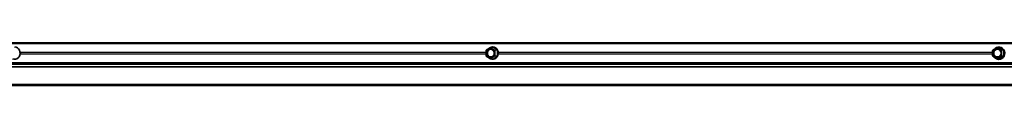
# Model space of a CAD drawing. Extents: x 0 to 32767, y -650 to 17953.
# Drawn here: x 21523 to 22284, y 15471 to 15504 of the extents above; entities that cross this region are included whole.
import ezdxf

# ---------------------------------------------------------------- set-up
doc = ezdxf.new("R2010")
doc.units = 0
doc.header["$LTSCALE"] = 3
doc.header["$MEASUREMENT"] = 0
doc.layers.add('VELOPA-Dun', color=6, linetype='CONTINUOUS', lineweight=9)
doc.layers.add('VELOPA-FIG25', color=4, linetype='CONTINUOUS', lineweight=25)

msp = doc.modelspace()

# ---------------------------------------------------------------- linework, layer by layer
at = {"layer": 'VELOPA-Dun', "linetype": 'Continuous', "lineweight": 18}
for p, q in [((23124.91, 15503.95), (20775.35, 15503.95)), ((23124.91, 15503.73), (20775.35, 15503.73)), ((23124.91, 15503.03), (20781.24, 15503.03)), ((21883.52, 15497.81), (21883.4, 15497.81)), ((21886.78, 15499.88), (21883.52, 15497.81)), ((21883.52, 15497.81), (21883.52, 15493.65)), ((21890.05, 15497.81), (21886.78, 15499.88)), ((21888.48, 15500.28), (21886.95, 15500.06)), ((21886.95, 15500.06), (21890.22, 15497.98)), ((21887.96, 15500.24), (21888.28, 15500.45)), ((21888.64, 15500.52), (21888.46, 15500.53)), ((21891.91, 15498.09), (21888.48, 15500.28)), ((21888.65, 15500.45), (21892.08, 15498.26)), ((21890.05, 15493.65), (21890.05, 15497.81)), ((21890.05, 15497.81), (21890.31, 15497.81)), ((21890.22, 15497.98), (21891.91, 15498.09)), ((21892, 15497.92), (21890.31, 15497.81)), ((21890.31, 15497.81), (21890.31, 15493.65)), ((21892, 15493.54), (21892, 15497.92)), ((21892, 15497.92), (21892.27, 15497.92)), ((21892.27, 15497.92), (21892.27, 15493.54)), ((22275.17, 15497.81), (22275.31, 15497.81)), ((22278.73, 15499.88), (22275.31, 15497.81)), ((22275.31, 15497.81), (22275.31, 15493.65)), ((22282.16, 15497.81), (22278.73, 15499.88)), ((22280.01, 15500.28), (22278.89, 15500.06)), ((22278.89, 15500.06), (22282.31, 15497.98)), ((22279.37, 15500.2), (22279.78, 15500.45)), ((22283.61, 15498.09), (22280.01, 15500.28)), ((22280.16, 15500.45), (22283.76, 15498.26)), ((22282.4, 15497.81), (22282.16, 15497.81)), ((22282.16, 15493.65), (22282.16, 15497.81)), ((22282.31, 15497.98), (22283.61, 15498.09)), ((22283.71, 15497.92), (22282.4, 15497.81)), ((22282.4, 15497.81), (22282.4, 15493.65)), ((22283.71, 15493.54), (22283.71, 15497.92)), ((22283.71, 15497.92), (22283.95, 15497.92)), ((22283.95, 15497.92), (22283.95, 15493.54)), ((21883.4, 15496.59), (21522.87, 15496.59)), ((21883.4, 15494.86), (21522.87, 15494.86)), ((21883.4, 15496.16), (21522.92, 15496.16)), ((21883.4, 15495.29), (21522.92, 15495.29)), ((21883.4, 15493.65), (21883.52, 15493.65)), ((21883.52, 15493.65), (21886.78, 15491.57)), ((21886.78, 15491.57), (21890.05, 15493.65)), ((21890.22, 15493.48), (21886.95, 15491.4)), ((21886.95, 15491.4), (21888.48, 15491.18)), ((21888.28, 15491), (21887.96, 15491.21)), ((21888.48, 15491.18), (21891.91, 15493.37)), ((21892.08, 15493.19), (21888.65, 15491)), ((21890.31, 15493.65), (21890.05, 15493.65)), ((21891.91, 15493.37), (21890.22, 15493.48)), ((21890.31, 15493.65), (21892, 15493.54)), ((21892.27, 15493.54), (21892, 15493.54)), ((22275.17, 15496.59), (21892.75, 15496.59)), ((22275.17, 15494.86), (21892.75, 15494.86)), ((22275.17, 15496.16), (21892.8, 15496.16)), ((22275.17, 15495.29), (21892.8, 15495.29)), ((22275.31, 15493.65), (22275.17, 15493.65)), ((22275.31, 15493.65), (22278.73, 15491.57)), ((22278.73, 15491.57), (22282.16, 15493.65)), ((22282.31, 15493.48), (22278.89, 15491.4)), ((22278.89, 15491.4), (22280.01, 15491.18)), ((22279.78, 15491), (22279.37, 15491.25)), ((22279.68, 15490.94), (22279.97, 15490.93)), ((22280.01, 15491.18), (22283.61, 15493.37)), ((22283.76, 15493.19), (22280.16, 15491)), ((22282.16, 15493.65), (22282.4, 15493.65)), ((22283.61, 15493.37), (22282.31, 15493.48)), ((22282.4, 15493.65), (22283.71, 15493.54)), ((22283.95, 15493.54), (22283.71, 15493.54)), ((23124.91, 15487.73), (20775.35, 15487.73)), ((23124.91, 15487.51), (20775.35, 15487.51)), ((23124.91, 15488.43), (20781.24, 15488.43)), ((23124.91, 15471.73), (20781.24, 15471.73))]:
    msp.add_line(p, q, dxfattribs=at)
at = {"layer": 'VELOPA-Dun', "linetype": 'Continuous', "lineweight": 18, "flags": 128}
for points in [[(21883.52, 15497.81), (21883.5, 15497.84), (21883.49, 15497.87), (21883.48, 15497.9), (21883.48, 15497.93), (21883.48, 15497.95), (21883.48, 15497.96), (21883.49, 15497.97), (21883.49, 15497.97)], [(21886.78, 15499.88), (21886.77, 15499.92), (21886.75, 15499.95), (21886.75, 15499.98), (21886.74, 15500), (21886.74, 15500.03), (21886.75, 15500.04), (21886.76, 15500.05), (21886.76, 15500.05)], [(22275.27, 15497.98), (22275.26, 15497.97), (22275.26, 15497.96), (22275.26, 15497.95), (22275.26, 15497.93), (22275.27, 15497.9), (22275.28, 15497.87), (22275.29, 15497.84), (22275.31, 15497.81)], [(22278.69, 15500.06), (22278.69, 15500.05), (22278.68, 15500.04), (22278.68, 15500.03), (22278.68, 15500), (22278.69, 15499.98), (22278.7, 15499.95), (22278.72, 15499.92), (22278.73, 15499.88)], [(21883.49, 15493.48), (21883.49, 15493.48), (21883.48, 15493.49), (21883.48, 15493.51), (21883.48, 15493.53), (21883.48, 15493.56), (21883.49, 15493.58), (21883.5, 15493.62), (21883.52, 15493.65)], [(21886.76, 15491.4), (21886.76, 15491.4), (21886.75, 15491.41), (21886.74, 15491.43), (21886.74, 15491.45), (21886.75, 15491.48), (21886.75, 15491.51), (21886.77, 15491.54), (21886.78, 15491.57)], [(22275.31, 15493.65), (22275.29, 15493.62), (22275.28, 15493.58), (22275.27, 15493.56), (22275.26, 15493.53), (22275.26, 15493.51), (22275.26, 15493.49), (22275.26, 15493.48), (22275.27, 15493.48)], [(22278.73, 15491.57), (22278.72, 15491.54), (22278.7, 15491.51), (22278.69, 15491.48), (22278.68, 15491.45), (22278.68, 15491.43), (22278.68, 15491.41), (22278.69, 15491.4), (22278.69, 15491.4)]]:
    msp.add_lwpolyline(points, dxfattribs=at)
at = {"layer": 'VELOPA-Dun', "linetype": 'Continuous', "lineweight": 18}
for centre, radius, start, end in [((21887.08, 15499.76), 0.32, 113.13908, 157.73206), ((21886.86, 15499.91), 0.17, 57.53951, 97.86089), ((21888.11, 15500.33), 0.216, 351.29916, 34.28244), ((21888.35, 15500.57), 0.32, 293.13908, 337.73206), ((21890.34, 15497.68), 0.32, 113.13908, 157.73206), ((21890.1, 15497.81), 0.209, 359.80433, 55.47995), ((21891.79, 15498.38), 0.32, 293.13908, 337.73206), ((22279.07, 15499.74), 0.364, 119.88387, 156.91176), ((22278.79, 15499.9), 0.184, 58.8101, 100.88069), ((22279.58, 15500.3), 0.246, 357.78598, 37.23889), ((22279.82, 15500.59), 0.364, 299.88387, 336.91176), ((22282.49, 15497.66), 0.364, 119.88387, 156.91176), ((22282.2, 15497.81), 0.205, 0.04787, 57.49013), ((22283.43, 15498.4), 0.364, 299.88387, 336.91176), ((21887.08, 15491.69), 0.32, 202.26794, 246.86092), ((21886.86, 15491.54), 0.171, 262.19476, 302.40484), ((21888.11, 15491.13), 0.216, 325.71756, 8.70084), ((21888.35, 15490.88), 0.32, 22.26794, 66.86092), ((21890.34, 15493.77), 0.32, 202.26794, 246.86092), ((21890.1, 15493.65), 0.209, 304.52005, 0.19567), ((21891.79, 15493.07), 0.32, 22.26794, 66.86092), ((22279.07, 15491.71), 0.364, 203.08824, 240.11613), ((22278.79, 15491.55), 0.184, 259.11931, 301.1899), ((22279.54, 15491.17), 0.292, 325.91574, 359.0594), ((22279.82, 15490.86), 0.364, 23.08824, 60.11613), ((22282.49, 15493.79), 0.364, 203.08824, 240.11613), ((22282.2, 15493.65), 0.205, 302.50987, 359.95213), ((22283.43, 15493.05), 0.364, 23.08824, 60.11613)]:
    msp.add_arc(centre, radius, start, end, dxfattribs=at)
for centre, major_axis, ratio, start_param, end_param in [((21888.46, 15500.1), (0, 0.401), 0.905461, 5.760378, 6.805993), ((21888.38, 15500.1), (0.027, 0.2), 0.899125, 5.880189, 6.532459), ((21891.82, 15497.91), (0.025, 0.199), 0.929532, 4.833227, 5.878842), ((21891.9, 15497.91), (0.003, 0.4), 0.907935, 4.7214, 5.767016), ((22279.97, 15500.1), (0, 0.401), 0.949246, 5.760378, 6.805993), ((22283.51, 15497.91), (0.043, 0.196), 0.966731, 4.926899, 5.972515), ((22283.57, 15497.91), (0.006, 0.4), 0.951828, 4.729226, 5.774842), ((21888.46, 15491.35), (0, 0.401), 0.905461, 2.618785, 3.6644), ((21891.82, 15493.54), (-0.025, 0.199), 0.929532, 3.545936, 4.591551), ((21891.9, 15493.54), (-0.003, 0.4), 0.907935, 3.657762, 4.703378), ((22279.97, 15491.35), (0, 0.401), 0.949246, 2.618785, 3.6644), ((22283.51, 15493.54), (-0.043, 0.196), 0.966731, 3.452263, 4.497879), ((22283.57, 15493.54), (-0.006, 0.4), 0.951828, 3.649936, 4.695552)]:
    msp.add_ellipse(centre, major_axis=major_axis, ratio=ratio, start_param=start_param, end_param=end_param, dxfattribs=at)
at = {"layer": 'VELOPA-FIG25', "linetype": 'Continuous', "lineweight": 35}
for p, q in [((23124.91, 15503.53), (20775.5, 15503.53)), ((21883.4, 15497.81), (21883.4, 15493.65)), ((21886.76, 15500.05), (21883.49, 15497.97)), ((21888.36, 15500.3), (21886.84, 15500.08)), ((22275.17, 15497.81), (22275.17, 15493.65)), ((22278.69, 15500.06), (22275.27, 15497.98)), ((22279.88, 15500.3), (22278.76, 15500.08)), ((21883.49, 15493.48), (21886.76, 15491.4)), ((21886.84, 15491.37), (21888.36, 15491.15)), ((22275.27, 15493.48), (22278.69, 15491.4)), ((22278.76, 15491.37), (22279.88, 15491.15)), ((23124.91, 15487.33), (20775.42, 15487.33)), ((23124.91, 15487.93), (20775.5, 15487.93)), ((23124.91, 15485.25), (20778.07, 15485.25)), ((20781.98, 15470.73), (23124.91, 15470.73))]:
    msp.add_line(p, q, dxfattribs=at)
at = {"layer": 'VELOPA-FIG25', "linetype": 'Continuous', "lineweight": 35, "flags": 128}
for points in [[(21517.23, 15491.33), (21517.23, 15491.32), (21518.3, 15490.97), (21519.41, 15490.97), (21520.48, 15491.32), (21521.43, 15492), (21522.19, 15492.96), (21522.7, 15494.12), (21522.93, 15495.4), (21522.85, 15496.7), (21522.48, 15497.94), (21521.84, 15499), (21520.98, 15499.83), (21519.96, 15500.35), (21518.86, 15500.53), (21518.86, 15500.53)], [(21886.78, 15492.48), (21887.74, 15492.65), (21888.59, 15493.16), (21889.25, 15493.95), (21889.64, 15494.93), (21889.72, 15496), (21889.48, 15497.03), (21888.95, 15497.93), (21888.18, 15498.59), (21887.27, 15498.93), (21886.3, 15498.93), (21885.38, 15498.59), (21884.61, 15497.93), (21884.08, 15497.03), (21883.84, 15496), (21883.92, 15494.93), (21884.31, 15493.95), (21884.97, 15493.16), (21885.82, 15492.65), (21886.78, 15492.48)], [(21886.99, 15492.77), (21887.91, 15492.94), (21888.72, 15493.46), (21889.32, 15494.25), (21889.64, 15495.21), (21889.64, 15496.24), (21889.32, 15497.21), (21888.72, 15498), (21887.91, 15498.51), (21886.99, 15498.69), (21886.07, 15498.51), (21885.27, 15498), (21884.67, 15497.21), (21884.35, 15496.24), (21884.35, 15495.21), (21884.67, 15494.25), (21885.27, 15493.46), (21886.07, 15492.94), (21886.99, 15492.77)], [(21885.53, 15492.18), (21885.72, 15492), (21886.73, 15491.32), (21887.87, 15490.97), (21889.06, 15490.97), (21890.2, 15491.32), (21891.21, 15492), (21892.02, 15492.96), (21892.57, 15494.12), (21892.81, 15495.4), (21892.73, 15496.7), (21892.33, 15497.94), (21891.65, 15499), (21890.73, 15499.83), (21889.64, 15500.35), (21888.64, 15500.52)], [(22278.73, 15498.98), (22277.73, 15498.8), (22276.83, 15498.29), (22276.14, 15497.5), (22275.74, 15496.53), (22275.65, 15495.46), (22275.9, 15494.42), (22276.46, 15493.53), (22277.26, 15492.87), (22278.22, 15492.52), (22279.24, 15492.52), (22280.2, 15492.87), (22281.01, 15493.53), (22281.56, 15494.42), (22281.81, 15495.46), (22281.73, 15496.53), (22281.32, 15497.5), (22280.63, 15498.29), (22279.74, 15498.8), (22278.73, 15498.98)], [(22278.89, 15498.69), (22277.92, 15498.51), (22277.08, 15498), (22276.45, 15497.21), (22276.11, 15496.24), (22276.11, 15495.21), (22276.45, 15494.25), (22277.08, 15493.46), (22277.92, 15492.94), (22278.89, 15492.77), (22279.85, 15492.94), (22280.7, 15493.46), (22281.33, 15494.25), (22281.66, 15495.21), (22281.66, 15496.24), (22281.33, 15497.21), (22280.7, 15498), (22279.85, 15498.51), (22278.89, 15498.69)], [(22279.97, 15490.93), (22281.2, 15491.11), (22282.34, 15491.63), (22283.31, 15492.45), (22284.02, 15493.52), (22284.44, 15494.75), (22284.52, 15496.05), (22284.27, 15497.33), (22283.7, 15498.5), (22282.85, 15499.45), (22281.79, 15500.13), (22280.59, 15500.48), (22279.35, 15500.48), (22278.15, 15500.13), (22277.09, 15499.45), (22276.33, 15498.62)], [(21523.19, 15496.2), (21523.2, 15495.39), (21523.2, 15495.27)], [(21893.06, 15496.2), (21893.07, 15495.39), (21893.06, 15495.26)]]:
    msp.add_lwpolyline(points, dxfattribs=at)
at = {"layer": 'VELOPA-FIG25', "linetype": 'Continuous', "lineweight": 35}
for centre, radius, start, end in [((21883.6, 15497.81), 0.2, 122.47542, 180), ((21888.5, 15496.38), 4.15, 90.53363, 135.80364), ((21886.87, 15499.88), 0.2, 98.1821, 122.47542), ((22275.37, 15497.81), 0.2, 121.26231, 180), ((22278.79, 15499.88), 0.2, 101.0722, 121.26231), ((21883.6, 15493.65), 0.2, 180, 237.52458), ((21886.87, 15491.57), 0.2, 237.52458, 261.8179), ((22275.37, 15493.65), 0.2, 180, 238.73769), ((22280.02, 15495.44), 4.52, 215.28479, 265.66551), ((22278.79, 15491.57), 0.2, 238.73769, 258.9278)]:
    msp.add_arc(centre, radius, start, end, dxfattribs=at)
for centre, major_axis, ratio, start_param, end_param in [((22279.91, 15500.1), (0.034, 0.199), 0.942791, 5.920699, 6.627169), ((21888.38, 15491.35), (-0.027, 0.2), 0.899125, 2.892319, 3.544589), ((22279.91, 15491.35), (-0.034, 0.199), 0.942791, 2.797608, 3.504079)]:
    msp.add_ellipse(centre, major_axis=major_axis, ratio=ratio, start_param=start_param, end_param=end_param, dxfattribs=at)

doc.saveas('drawing.dxf')
